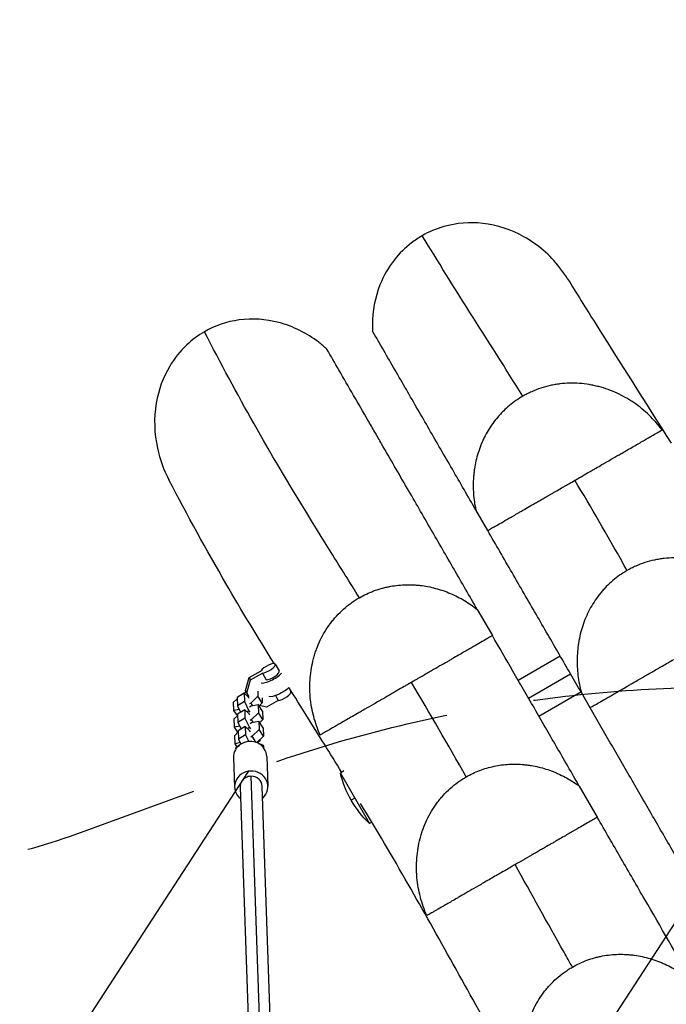
# Model space of a CAD drawing. Units: millimetres. Extents: x -4637 to 4395, y -2628 to 3481.
# Drawn here: x -779 to -313, y 1240 to 1950 of the extents above; entities that cross this region are included whole.
import ezdxf

# ---------------------------------------------------------------- set-up
doc = ezdxf.new("R2010")
doc.units = ezdxf.units.MM
doc.header["$LTSCALE"] = 20
doc.linetypes.add('HIDDEN', pattern=[9.525, 6.35, -3.175])
for name, color, linetype in [('2d', 230, 'Continuous'), ('EN-Free_Space', 10, 'HIDDEN'), ('EN-Free_Space_Hatch', 10, 'Continuous')]:
    doc.layers.add(name, color=color, linetype=linetype)

msp = doc.modelspace()

# ---------------------------------------------------------------- hatches: boundary and pattern name
at = {"layer": 'EN-Free_Space_Hatch', "transparency": 33554687}
h = msp.add_hatch(dxfattribs=at)
h.set_pattern_fill('ANSI31', color=256, scale=100, angle=12)
h.set_pattern_definition([(57, (-541, 937.04), (-266.278, 172.923), [])])
h.paths.add_polyline_path([(-1774.08, 1700.87), (-2142.55, 1865.8, 0.192879), (-2886.01, 1889.6, 0.338142), (-3540.58, 867.45, 0.146647), (-3560.17, 293.54, 0.437549), (-2643.26, -854.12), (-2240.37, -883.13, 0.014364), (-1046.5, -925.23, 0.155528), (266.68, -386.14), (372.14, -297.65, 0.8391), (-612.67, 1408.09), (-742.07, 1361.06, -0.117654), (-897.46, 1343.14, -0.012595)])

# ---------------------------------------------------------------- linework, layer by layer
at = {"layer": '2d'}
for p, q in [((-441.33, 1581.4), (-449.94, 1596.32)), ((-448.84, 1524.42), (-437.97, 1505.59)), ((-565.24, 1494.62), (-565.24, 1494.62)), ((-594.61, 1485.04), (-591.77, 1480.11)), ((-419.47, 1473.54), (-389.16, 1491.04)), ((-613.25, 1475.38), (-604.78, 1480.26)), ((-612.3, 1473.74), (-603.84, 1478.63)), ((-603.84, 1478.63), (-600.99, 1473.7)), ((-568.62, 1481.12), (-568.62, 1481.12)), ((-411.97, 1460.55), (-381.66, 1478.05)), ((-616, 1466.08), (-613.25, 1475.38)), ((-615.05, 1464.45), (-612.3, 1473.74)), ((-613.25, 1475.38), (-612.3, 1473.74)), ((-617, 1464.09), (-622.07, 1461.04)), ((-619.54, 1462.61), (-615.42, 1465.08)), ((-613.88, 1461.26), (-617, 1464.09)), ((-617, 1464.09), (-616.79, 1458.07)), ((-613.31, 1461.43), (-616, 1466.08)), ((-607.19, 1465.48), (-607.07, 1461.98)), ((-584.81, 1468.07), (-583.22, 1465.31)), ((-404.47, 1447.56), (-374.16, 1465.06)), ((-367.55, 1453.61), (-373.82, 1464.48)), ((-624.53, 1457.64), (-622.04, 1460.12)), ((-624.32, 1451.62), (-624.53, 1457.64)), ((-622.07, 1461.04), (-621.87, 1455.02)), ((-616.79, 1458.07), (-621.87, 1455.02)), ((-619.67, 1462.48), (-619.54, 1462.61)), ((-616.79, 1458.07), (-613.54, 1451.36)), ((-613.23, 1460.28), (-613.88, 1461.26)), ((-612.06, 1457.01), (-613.09, 1456.39)), ((-607.07, 1461.98), (-612.06, 1457.01)), ((-610.81, 1455.15), (-612.06, 1457.01)), ((-603.87, 1457.19), (-607.07, 1461.98)), ((-603.87, 1457.19), (-606.14, 1454.92)), ((-603.99, 1460.76), (-603.87, 1457.19)), ((-592.45, 1458.9), (-600.91, 1454.01)), ((-594.42, 1462.32), (-592.45, 1458.9)), ((-620.6, 1452.42), (-624.32, 1451.62)), ((-621.84, 1447.91), (-624.32, 1451.62)), ((-621.87, 1455.02), (-619.57, 1450.29)), ((-616.59, 1452.08), (-621.66, 1449.04)), ((-621.66, 1449.04), (-621.45, 1443.02)), ((-613.46, 1449.25), (-616.59, 1452.08)), ((-616.59, 1452.08), (-616.38, 1446.07)), ((-613.54, 1451.36), (-614.89, 1450.55)), ((-613.54, 1451.36), (-612.88, 1450.39)), ((-612.81, 1448.28), (-613.46, 1449.25)), ((-613.02, 1454.28), (-611.98, 1454.9)), ((-611.98, 1454.9), (-606.86, 1456)), ((-606.65, 1449.98), (-611.64, 1445.01)), ((-603.66, 1451.21), (-606.86, 1456)), ((-606.86, 1456), (-606.65, 1449.98)), ((-603.45, 1445.19), (-606.65, 1449.98)), ((-600.91, 1454.01), (-605.87, 1455.2)), ((-603.66, 1451.21), (-603.45, 1445.19)), ((-624.11, 1445.63), (-621.63, 1448.11)), ((-623.9, 1439.62), (-624.11, 1445.63)), ((-616.38, 1446.07), (-621.45, 1443.02)), ((-621.45, 1443.02), (-619.16, 1438.29)), ((-616.38, 1446.07), (-613.12, 1439.36)), ((-611.64, 1445.01), (-612.68, 1444.38)), ((-612.6, 1442.28), (-611.57, 1442.9)), ((-610.4, 1443.15), (-611.64, 1445.01)), ((-611.57, 1442.9), (-606.45, 1444)), ((-603.25, 1439.21), (-606.45, 1444)), ((-606.45, 1444), (-606.24, 1437.98)), ((-603.45, 1445.19), (-605.73, 1442.92)), ((-620.19, 1440.41), (-623.9, 1439.62)), ((-621.42, 1435.9), (-623.9, 1439.62)), ((-623.7, 1433.63), (-621.21, 1436.11)), ((-616.17, 1440.08), (-621.25, 1437.03)), ((-621.25, 1437.03), (-621.04, 1431.02)), ((-613.05, 1437.25), (-616.17, 1440.08)), ((-616.17, 1440.08), (-615.96, 1434.07)), ((-613.12, 1439.36), (-614.48, 1438.55)), ((-613.12, 1439.36), (-612.47, 1438.38)), ((-612.4, 1436.28), (-613.05, 1437.25)), ((-606.24, 1437.98), (-611.23, 1433.01)), ((-603.04, 1433.19), (-606.24, 1437.98)), ((-603.25, 1439.21), (-603.04, 1433.19)), ((-623.49, 1427.62), (-623.7, 1433.63)), ((-619.77, 1428.41), (-623.49, 1427.62)), ((-622.14, 1425.59), (-623.49, 1427.62)), ((-615.96, 1434.07), (-621.04, 1431.02)), ((-621.04, 1431.02), (-619.29, 1427.42)), ((-615.96, 1434.07), (-613.66, 1429.32)), ((-611.23, 1433.01), (-612.26, 1432.38)), ((-608.29, 1428.61), (-611.23, 1433.01)), ((-603.04, 1433.19), (-607.81, 1428.43)), ((-607.45, 1428.27), (-607.62, 1428.62)), ((-605.49, 1429.79), (-607.58, 1428.53)), ((-605.99, 1430.24), (-605.49, 1429.79)), ((-605.49, 1429.79), (-605.52, 1430.71)), ((-622.89, 1423.84), (-622.92, 1424.21)), ((-602.9, 1424.71), (-602.97, 1425.61)), ((-624.61, 1417.6), (-623.87, 1396.19)), ((-600.63, 1418.43), (-599.89, 1397.02)), ((-545.03, 1407.97), (-547.59, 1406.49)), ((-547.59, 1406.49), (-526.59, 1370.12)), ((-612.14, 1404.16), (-600.28, 1060.92)), ((-619.88, 1396.33), (-608.17, 1057.61)), ((-592.18, 1058.16), (-603.89, 1396.88)), ((-375.36, 1397.14), (-362.34, 1374.59)), ((-537.09, 1388.31), (-539.69, 1386.81)), ((-524.89, 1371.11), (-526.59, 1370.12))]:
    msp.add_line(p, q, dxfattribs=at)
at = {"layer": '2d', "extrusion": (0, 0, -1)}
msp.add_arc((474.74, 1424.31), 75, 313.7398, 346.26023, dxfattribs=at)
at = {"layer": '2d'}
for centre, major_axis, ratio, start_param, end_param in [((-599.81, 1482.04), (5.2, 3), 0.313897, 3.665191, 8.901179), ((-596.96, 1477.11), (8.66, 5), 0.313897, 3.446285, 5.452654), ((-596.96, 1477.11), (5.2, 3), 0.313897, 3.665191, 6.283185), ((-596.96, 1477.11), (8.66, 5), 0.313897, 0.877267, 0.927295), ((-588.42, 1462.31), (5.2, 3), 0.313897, 3.665191, 6.283185), ((-612.62, 1418.01), (11.99, 0.41), 0.945864, 0, 3.141593), ((-611.88, 1396.6), (11.99, 0.41), 0.945864, -0.841069, 3.982661), ((-611.88, 1396.6), (8, 0.28), 0.945864, 2.03713, 3.141593), ((-611.88, 1396.6), (8, 0.28), 0.945864, 1.570796, 2.03713), ((-611.88, 1396.6), (8, 0.28), 0.945864, 0, 1.570796)]:
    msp.add_ellipse(centre, major_axis=major_axis, ratio=ratio, start_param=start_param, end_param=end_param, dxfattribs=at)
at = {"layer": '2d', "extrusion": (0, 0, -1)}
for centre, major_axis, ratio, start_param, end_param in [((-591.26, 1467.24), (8.66, 5), 0.313897, 0.904029, 2.8369), ((-612.94, 1424.91), (9.98, 0.7), 0.324377, -0.847007, 0.19562), ((-612.94, 1424.91), (9.98, 0.7), 0.324377, 3.046526, 3.881841)]:
    msp.add_ellipse(centre, major_axis=major_axis, ratio=ratio, start_param=start_param, end_param=end_param, dxfattribs=at)
at = {"layer": '2d'}
for points, knots in [([(-383.99, 1763.34), (-385.68, 1766.07), (-387.53, 1768.72), (-396.55, 1780.25), (-405.3, 1787.81), (-424.41, 1798.45), (-434.45, 1801.77), (-454.32, 1804.02), (-463.89, 1803.29), (-478.51, 1799.1), (-483.73, 1796.88), (-488.62, 1794.07)], [-130.077739, -130.077739, -130.077739, -130.077739, -120.429021, -120.429021, -86.303274, -86.303274, -54.959395, -54.959395, -26.365533, -26.365533, -9.340013, -9.340013, -9.340013, -9.340013]), ([(-488.62, 1794.07), (-491.3, 1792.52), (-493.89, 1790.8), (-496.35, 1788.9), (-500.94, 1785.36), (-505.06, 1781.27), (-512.95, 1771.22), (-516.43, 1765.14), (-522.66, 1749.53), (-524.48, 1739.78), (-524.54, 1728.41), (-524.5, 1726.87), (-524.42, 1725.33)], [-9.340013, -9.340013, -9.340013, -9.340013, 0, 0, 0, 17.379198, 17.379198, 38.322954, 38.322954, 67.759312, 67.759312, 72.381567, 72.381567, 72.381567, 72.381567]), ([(-415.95, 1678.34), (-428.74, 1698.66), (-441.52, 1718.71), (-465.73, 1757.14), (-477.19, 1775.52), (-488.62, 1794.07)], [0.531022, 0.531022, 0.531022, 0.531022, 0.5999572, 0.5999572, 0.6628299, 0.6628299, 0.6628299, 0.6628299]), ([(-383.99, 1763.34), (-377.32, 1752.56), (-370.64, 1741.85), (-346.01, 1702.54), (-327.7, 1674), (-309.18, 1644.36)], [0, 0, 0, 0, 10.000012, 10.000012, 36.791952, 36.791952, 36.791952, 36.791952]), ([(-557.3, 1712.27), (-559.18, 1713.99), (-561.14, 1715.64), (-571.77, 1723.79), (-581.55, 1728.72), (-601.36, 1733.95), (-611.07, 1734.63), (-629.44, 1732.12), (-637.89, 1729.26), (-645.58, 1724.82)], [-95.677852, -95.677852, -95.677852, -95.677852, -88.031028, -88.031028, -55.617284, -55.617284, -26.658196, -26.658196, -0.013524, -0.013524, -0.013524, -0.013524]), ([(-645.58, 1724.82), (-645.59, 1724.82), (-645.59, 1724.82), (-645.59, 1724.82), (-650.22, 1722.15), (-654.51, 1718.94), (-663.13, 1710.8), (-667.21, 1705.68), (-675.48, 1691.86), (-678.74, 1682.76), (-682.17, 1662.54), (-681.82, 1651.48), (-677.78, 1632.84), (-674.97, 1625.14), (-671.19, 1617.93)], [-0.013524, -0.013524, -0.013524, -0.013524, 0, 0, 0, 16.025337, 16.025337, 35.596203, 35.596203, 64.310521, 64.310521, 97.004676, 97.004676, 121.353029, 121.353029, 121.353029, 121.353029]), ([(-533.84, 1532.98), (-540.66, 1543.91), (-547.47, 1554.78), (-573.11, 1595.93), (-591.77, 1626.33), (-621.93, 1679.82), (-633.82, 1702.1), (-645.58, 1724.82)], [0.4639402, 0.4639402, 0.4639402, 0.4639402, 0.4999584, 0.4999584, 0.5999516, 0.5999516, 0.666859, 0.666859, 0.666859, 0.666859]), ([(-449.94, 1596.32), (-455.6, 1606.12), (-461.23, 1615.88), (-472.43, 1635.28), (-478, 1644.92), (-486.3, 1659.29), (-489.05, 1664.06), (-494.55, 1673.58), (-497.28, 1678.32), (-505.47, 1692.51), (-510.9, 1701.91), (-519.02, 1715.98), (-521.73, 1720.66), (-524.42, 1725.33)], [1.4181891, 1.4181891, 1.4181891, 1.4181891, 1.4986577, 1.4986577, 1.5791264, 1.5791264, 1.6193607, 1.6193607, 1.659595, 1.659595, 1.7400636, 1.7400636, 1.7802661, 1.7802661, 1.7802661, 1.7802661]), ([(-448.84, 1524.42), (-454.49, 1534.2), (-460.06, 1543.85), (-468.39, 1558.28), (-471.17, 1563.08), (-476.72, 1572.71), (-479.5, 1577.53), (-485.11, 1587.23), (-487.93, 1592.11), (-493.63, 1602), (-496.52, 1607), (-502.4, 1617.17), (-505.39, 1622.35), (-511.51, 1632.96), (-514.64, 1638.38), (-519.46, 1646.73), (-521.09, 1649.55), (-524.38, 1655.26), (-526.05, 1658.14), (-531.11, 1666.9), (-534.55, 1672.86), (-541.53, 1684.96), (-545.07, 1691.09), (-551.51, 1702.24), (-554.4, 1707.24), (-557.3, 1712.27)], [1.2344974, 1.2344974, 1.2344974, 1.2344974, 1.3269656, 1.3269656, 1.3731996, 1.3731996, 1.4194337, 1.4194337, 1.4656678, 1.4656678, 1.5119019, 1.5119019, 1.558136, 1.558136, 1.6043701, 1.6043701, 1.6274871, 1.6274871, 1.6506042, 1.6506042, 1.6968382, 1.6968382, 1.7430723, 1.7430723, 1.7801878, 1.7801878, 1.7801878, 1.7801878]), ([(-315.58, 1654.01), (-318.42, 1657.81), (-321.54, 1661.33), (-328.28, 1667.82), (-331.92, 1670.8), (-336.8, 1674.15), (-337.79, 1674.81), (-339.8, 1676.06), (-340.81, 1676.66), (-343.87, 1678.41), (-345.95, 1679.48), (-352.32, 1682.41), (-356.73, 1684.01), (-362.46, 1685.51), (-363.62, 1685.78), (-365.93, 1686.28), (-367.09, 1686.49), (-370.57, 1687.07), (-372.9, 1687.35), (-379.9, 1687.85), (-384.58, 1687.75), (-390.48, 1687.03), (-391.65, 1686.86), (-393.98, 1686.46), (-395.14, 1686.23), (-398.58, 1685.47), (-400.84, 1684.84), (-405.28, 1683.37), (-407.47, 1682.53), (-410.7, 1681.09), (-411.76, 1680.58), (-413.88, 1679.5), (-414.93, 1678.93), (-415.95, 1678.34)], [0, 0, 0, 0, 0.014047, 0.014047, 0.0280939, 0.0280939, 0.0316056, 0.0316056, 0.0351174, 0.0351174, 0.0421409, 0.0421409, 0.0561878, 0.0561878, 0.0596995, 0.0596995, 0.0632113, 0.0632113, 0.0702348, 0.0702348, 0.0842817, 0.0842817, 0.0877935, 0.0877935, 0.0913052, 0.0913052, 0.0983287, 0.0983287, 0.1053521, 0.1053521, 0.1088639, 0.1088639, 0.1123756, 0.1123756, 0.1123756, 0.1123756]), ([(-415.95, 1678.34), (-419.4, 1676.36), (-422.63, 1674.1), (-427.18, 1670.32), (-428.64, 1669), (-430.76, 1666.91), (-431.45, 1666.2), (-432.81, 1664.74), (-433.47, 1663.99), (-436.7, 1660.21), (-439, 1657.01), (-442.05, 1651.94), (-443, 1650.2), (-444.32, 1647.54), (-444.75, 1646.64), (-445.56, 1644.82), (-445.95, 1643.9), (-447.79, 1639.28), (-448.96, 1635.51), (-450.28, 1629.75), (-450.64, 1627.8), (-451.08, 1624.86), (-451.21, 1623.88), (-451.43, 1621.9), (-451.53, 1620.9), (-451.89, 1615.95), (-451.89, 1612), (-451.34, 1604.14), (-450.78, 1600.22), (-449.94, 1596.32)], [0.11237562, 0.11237562, 0.11237562, 0.11237562, 0.12416849, 0.12416849, 0.13006493, 0.13006493, 0.13301314, 0.13301314, 0.13596136, 0.13596136, 0.14775423, 0.14775423, 0.15365067, 0.15365067, 0.15659889, 0.15659889, 0.15954711, 0.15954711, 0.17133998, 0.17133998, 0.17723641, 0.17723641, 0.18018463, 0.18018463, 0.18313285, 0.18313285, 0.19492572, 0.19492572, 0.20671859, 0.20671859, 0.20671859, 0.20671859]), ([(-378.5, 1617.68), (-377.61, 1618.19), (-376.72, 1618.7), (-375.39, 1619.48), (-374.94, 1619.73), (-374.05, 1620.25), (-373.61, 1620.5), (-371.43, 1621.76), (-369.73, 1622.74), (-367.25, 1624.17), (-366.44, 1624.64), (-364.85, 1625.56), (-364.07, 1626.01), (-361.81, 1627.32), (-360.37, 1628.15), (-358.3, 1629.34), (-357.62, 1629.73), (-356.3, 1630.5), (-355.65, 1630.87), (-353.75, 1631.97), (-352.56, 1632.66), (-349.13, 1634.63), (-347.07, 1635.83), (-344.19, 1637.48), (-343.28, 1638.02), (-341.95, 1638.78), (-341.52, 1639.03), (-340.67, 1639.52), (-340.26, 1639.76), (-338.23, 1640.93), (-336.74, 1641.79), (-333.99, 1643.38), (-332.72, 1644.11), (-330.36, 1645.47), (-329.27, 1646.1), (-327.24, 1647.27), (-326.3, 1647.81), (-325, 1648.57), (-324.58, 1648.81), (-323.77, 1649.28), (-323.39, 1649.5), (-321.54, 1650.56), (-320.31, 1651.27), (-318.79, 1652.15), (-318.33, 1652.42), (-317.52, 1652.88), (-317.17, 1653.09), (-316.25, 1653.62), (-315.82, 1653.86), (-315.58, 1654.01)], [0.1842299, 0.1842299, 0.1842299, 0.1842299, 0.1872882, 0.1872882, 0.1888173, 0.1888173, 0.1903464, 0.1903464, 0.196463, 0.196463, 0.1995212, 0.1995212, 0.2025795, 0.2025795, 0.208696, 0.208696, 0.2117543, 0.2117543, 0.2148125, 0.2148125, 0.220929, 0.220929, 0.2331621, 0.2331621, 0.2392786, 0.2392786, 0.2423369, 0.2423369, 0.2453951, 0.2453951, 0.2576282, 0.2576282, 0.2698612, 0.2698612, 0.2820942, 0.2820942, 0.2943273, 0.2943273, 0.3004438, 0.3004438, 0.3065603, 0.3065603, 0.3310264, 0.3310264, 0.3432594, 0.3432594, 0.3554925, 0.3554925, 0.3799586, 0.3799586, 0.3799586, 0.3799586]), ([(-595.37, 1485.44), (-606.94, 1504.18), (-618.56, 1523.34), (-644.09, 1567.31), (-657.87, 1592.52), (-671.19, 1617.93)], [122.890713, 122.890713, 122.890713, 122.890713, 139.296941, 139.296941, 159.183248, 159.183248, 159.183248, 159.183248]), ([(-441.33, 1581.4), (-440.93, 1581.64), (-440.5, 1581.88), (-439.57, 1582.42), (-439.07, 1582.71), (-437.46, 1583.64), (-436.25, 1584.33), (-433.52, 1585.91), (-431.99, 1586.8), (-428.54, 1588.79), (-426.63, 1589.89), (-423.37, 1591.77), (-422.22, 1592.44), (-420.37, 1593.5), (-419.73, 1593.87), (-418.43, 1594.63), (-417.75, 1595.02), (-415.67, 1596.22), (-414.2, 1597.07), (-411.06, 1598.88), (-409.38, 1599.85), (-406.67, 1601.42), (-405.73, 1601.96), (-404.26, 1602.8), (-403.76, 1603.09), (-402.75, 1603.68), (-402.23, 1603.98), (-400.65, 1604.89), (-399.56, 1605.52), (-397.3, 1606.83), (-396.12, 1607.5), (-394.28, 1608.57), (-393.66, 1608.93), (-392.4, 1609.66), (-391.76, 1610.03), (-389.81, 1611.15), (-388.48, 1611.92), (-386.42, 1613.11), (-385.72, 1613.51), (-384.3, 1614.33), (-383.58, 1614.75), (-381.41, 1616), (-379.96, 1616.84), (-378.5, 1617.68)], [0.0240825, 0.0240825, 0.0240825, 0.0240825, 0.0340917, 0.0340917, 0.0441009, 0.0441009, 0.0641193, 0.0641193, 0.0841378, 0.0841378, 0.1041562, 0.1041562, 0.1141654, 0.1141654, 0.11917, 0.11917, 0.1241746, 0.1241746, 0.1341838, 0.1341838, 0.1441931, 0.1441931, 0.1491977, 0.1491977, 0.1517, 0.1517, 0.1542023, 0.1542023, 0.1592069, 0.1592069, 0.1642115, 0.1642115, 0.1667138, 0.1667138, 0.1692161, 0.1692161, 0.1742207, 0.1742207, 0.176723, 0.176723, 0.1792253, 0.1792253, 0.1842299, 0.1842299, 0.1842299, 0.1842299]), ([(-340.97, 1552.51), (-341.83, 1554.09), (-342.7, 1555.67), (-355.08, 1578.07), (-366.76, 1598.13), (-378.5, 1617.68)], [0.39517004, 0.39517004, 0.39517004, 0.39517004, 0.39998256, 0.39998256, 0.46365408, 0.46365408, 0.46365408, 0.46365408]), ([(-373.82, 1464.48), (-376.43, 1469), (-379.06, 1473.55), (-384.37, 1482.75), (-387.06, 1487.41), (-392.5, 1496.83), (-395.26, 1501.61), (-400.83, 1511.27), (-403.65, 1516.15), (-412.19, 1530.93), (-417.98, 1540.96), (-429.63, 1561.14), (-435.48, 1571.28), (-441.33, 1581.4)], [1.0455834, 1.0455834, 1.0455834, 1.0455834, 1.0870603, 1.0870603, 1.1285371, 1.1285371, 1.170014, 1.170014, 1.2114908, 1.2114908, 1.2944445, 1.2944445, 1.3773982, 1.3773982, 1.3773982, 1.3773982]), ([(-240.64, 1526.87), (-243.45, 1530.73), (-246.53, 1534.31), (-253.2, 1540.94), (-256.8, 1543.99), (-261.65, 1547.44), (-262.63, 1548.11), (-264.62, 1549.41), (-265.63, 1550.03), (-268.68, 1551.83), (-270.75, 1552.95), (-277.1, 1556), (-281.5, 1557.67), (-287.22, 1559.27), (-288.38, 1559.56), (-290.7, 1560.09), (-291.86, 1560.33), (-295.35, 1560.96), (-297.69, 1561.26), (-304.71, 1561.85), (-309.41, 1561.81), (-315.34, 1561.14), (-316.52, 1560.98), (-318.87, 1560.59), (-320.03, 1560.37), (-323.49, 1559.62), (-325.77, 1559.01), (-330.24, 1557.55), (-332.44, 1556.71), (-335.68, 1555.27), (-336.76, 1554.76), (-338.88, 1553.68), (-339.94, 1553.11), (-340.97, 1552.51)], [0, 0, 0, 0, 0.0141102, 0.0141102, 0.0282204, 0.0282204, 0.031748, 0.031748, 0.0352755, 0.0352755, 0.0423307, 0.0423307, 0.0564409, 0.0564409, 0.0599684, 0.0599684, 0.063496, 0.063496, 0.0705511, 0.0705511, 0.0846613, 0.0846613, 0.0881889, 0.0881889, 0.0917164, 0.0917164, 0.0987715, 0.0987715, 0.1058266, 0.1058266, 0.1093542, 0.1093542, 0.1128817, 0.1128817, 0.1128817, 0.1128817]), ([(-340.97, 1552.51), (-344.63, 1550.4), (-348.06, 1547.98), (-352.85, 1543.9), (-354.38, 1542.46), (-356.6, 1540.19), (-357.33, 1539.41), (-358.74, 1537.83), (-359.42, 1537.02), (-362.75, 1532.94), (-365.1, 1529.46), (-368.18, 1523.95), (-369.12, 1522.06), (-370.87, 1518.19), (-371.66, 1516.23), (-373.76, 1510.28), (-374.83, 1506.22), (-375.77, 1501.04), (-375.94, 1500), (-376.24, 1497.91), (-376.37, 1496.85), (-376.69, 1493.69), (-376.82, 1491.58), (-376.98, 1485.28), (-376.78, 1481.09), (-376.01, 1474.83), (-375.68, 1472.75), (-374.86, 1468.58), (-374.38, 1466.52), (-373.82, 1464.48)], [0.1128817, 0.1128817, 0.1128817, 0.1128817, 0.1254272, 0.1254272, 0.1316999, 0.1316999, 0.1348362, 0.1348362, 0.1379726, 0.1379726, 0.150518, 0.150518, 0.1567907, 0.1567907, 0.1630634, 0.1630634, 0.1756088, 0.1756088, 0.1787452, 0.1787452, 0.1818815, 0.1818815, 0.1881542, 0.1881542, 0.2006996, 0.2006996, 0.2069723, 0.2069723, 0.2132451, 0.2132451, 0.2132451, 0.2132451]), ([(-533.84, 1532.98), (-530.55, 1534.88), (-527.14, 1536.48), (-521.85, 1538.47), (-520.06, 1539.06), (-517.33, 1539.84), (-516.41, 1540.08), (-514.56, 1540.53), (-513.62, 1540.74), (-508.96, 1541.67), (-505.22, 1542.11), (-499.57, 1542.33), (-497.68, 1542.33), (-494.84, 1542.23), (-493.89, 1542.18), (-491.99, 1542.03), (-491.04, 1541.94), (-486.32, 1541.4), (-482.61, 1540.69), (-475.32, 1538.75), (-471.75, 1537.52), (-466.49, 1535.28), (-464.77, 1534.47), (-461.4, 1532.75), (-459.75, 1531.84), (-454.9, 1528.93), (-451.81, 1526.78), (-448.84, 1524.42)], [0.11239078, 0.11239078, 0.11239078, 0.11239078, 0.12366214, 0.12366214, 0.12929783, 0.12929783, 0.13211567, 0.13211567, 0.13493351, 0.13493351, 0.14620487, 0.14620487, 0.15184056, 0.15184056, 0.1546584, 0.1546584, 0.15747624, 0.15747624, 0.16874761, 0.16874761, 0.18001897, 0.18001897, 0.18565466, 0.18565466, 0.19129034, 0.19129034, 0.20256171, 0.20256171, 0.20256171, 0.20256171]), ([(-562.19, 1433.87), (-564.11, 1438.21), (-565.65, 1442.65), (-568.02, 1451.71), (-568.83, 1456.34), (-569.37, 1462.24), (-569.45, 1463.43), (-569.56, 1465.79), (-569.59, 1466.96), (-569.61, 1470.49), (-569.52, 1472.83), (-568.95, 1479.82), (-568.18, 1484.44), (-566.66, 1490.17), (-566.32, 1491.31), (-565.61, 1493.57), (-565.23, 1494.68), (-564.01, 1497.99), (-563.1, 1500.15), (-560.08, 1506.48), (-557.66, 1510.5), (-554.11, 1515.26), (-553.37, 1516.2), (-551.87, 1518.02), (-551.09, 1518.9), (-548.71, 1521.5), (-547.04, 1523.15), (-543.55, 1526.27), (-541.72, 1527.74), (-538.85, 1529.81), (-537.87, 1530.48), (-535.88, 1531.77), (-534.86, 1532.39), (-533.84, 1532.98)], [0, 0, 0, 0, 0.0140488, 0.0140488, 0.0280977, 0.0280977, 0.0316099, 0.0316099, 0.0351221, 0.0351221, 0.0421465, 0.0421465, 0.0561954, 0.0561954, 0.0597076, 0.0597076, 0.0632198, 0.0632198, 0.0702442, 0.0702442, 0.0842931, 0.0842931, 0.0878053, 0.0878053, 0.0913175, 0.0913175, 0.0983419, 0.0983419, 0.1053664, 0.1053664, 0.1088786, 0.1088786, 0.1123908, 0.1123908, 0.1123908, 0.1123908]), ([(-518.57, 1044.68), (-496.7, 1057.3), (-474.73, 1069.99), (-429.26, 1096.24), (-405.72, 1109.83), (-354.12, 1139.62), (-326.06, 1155.82), (-257.56, 1195.37), (-217.13, 1218.71), (-131.58, 1268.11), (-86.3, 1294.25), (-10.43, 1338.05), (20.23, 1355.75), (95.16, 1399.01), (139.43, 1424.57), (219.7, 1470.91), (255.73, 1491.72), (291.61, 1512.43)], [0, 0, 0, 0, 7.595296, 7.595296, 15.755773, 15.755773, 25.544577, 25.544577, 39.691577, 39.691577, 55.346269, 55.346269, 65.97235, 65.97235, 81.325754, 81.325754, 93.783439, 93.783439, 93.783439, 93.783439]), ([(-437.97, 1505.59), (-438.79, 1505.11), (-439.73, 1504.57), (-441.85, 1503.35), (-443.04, 1502.66), (-445.72, 1501.11), (-447.21, 1500.25), (-450.58, 1498.3), (-452.44, 1497.23), (-455.56, 1495.43), (-456.65, 1494.8), (-458.98, 1493.46), (-460.2, 1492.75), (-462.82, 1491.24), (-464.21, 1490.44), (-466.44, 1489.15), (-467.22, 1488.7), (-468.8, 1487.78), (-469.62, 1487.31), (-472.14, 1485.86), (-473.92, 1484.83), (-476.78, 1483.18), (-477.77, 1482.61), (-479.31, 1481.72), (-479.83, 1481.42), (-480.9, 1480.8), (-481.44, 1480.49), (-484.19, 1478.9), (-486.49, 1477.57), (-489.52, 1475.82), (-490.14, 1475.46), (-491.38, 1474.75), (-491.99, 1474.39), (-493.85, 1473.32), (-495.1, 1472.6), (-496.35, 1471.88)], [0.0385106, 0.0385106, 0.0385106, 0.0385106, 0.0556045, 0.0556045, 0.0726985, 0.0726985, 0.0897925, 0.0897925, 0.1068865, 0.1068865, 0.1154335, 0.1154335, 0.1239804, 0.1239804, 0.1325274, 0.1325274, 0.1368009, 0.1368009, 0.1410744, 0.1410744, 0.1496214, 0.1496214, 0.1538949, 0.1538949, 0.1560317, 0.1560317, 0.1581684, 0.1581684, 0.1667154, 0.1667154, 0.1688521, 0.1688521, 0.1709889, 0.1709889, 0.1752624, 0.1752624, 0.1752624, 0.1752624]), ([(-375.36, 1397.14), (-380.87, 1406.69), (-386.34, 1416.16), (-397.13, 1434.86), (-402.46, 1444.09), (-410.33, 1457.71), (-412.92, 1462.21), (-418.07, 1471.12), (-420.62, 1475.53), (-428.17, 1488.62), (-433.11, 1497.17), (-437.97, 1505.59)], [0.8639723, 0.8639723, 0.8639723, 0.8639723, 0.9419124, 0.9419124, 1.0198526, 1.0198526, 1.0588227, 1.0588227, 1.0977928, 1.0977928, 1.175733, 1.175733, 1.175733, 1.175733]), ([(-367.55, 1453.61), (-366.91, 1453.97), (-366.15, 1454.41), (-364.33, 1455.47), (-363.27, 1456.08), (-360.8, 1457.5), (-359.4, 1458.31), (-356.97, 1459.72), (-356.1, 1460.21), (-354.72, 1461.02), (-354.24, 1461.29), (-353.25, 1461.86), (-352.74, 1462.16), (-351.17, 1463.06), (-350.05, 1463.71), (-347.68, 1465.08), (-346.42, 1465.81), (-343.72, 1467.37), (-342.28, 1468.2), (-339.95, 1469.54), (-339.14, 1470.01), (-337.89, 1470.73), (-337.46, 1470.98), (-336.59, 1471.48), (-336.14, 1471.74), (-333.88, 1473.05), (-331.95, 1474.16), (-329.34, 1475.67), (-328.81, 1475.97), (-327.73, 1476.6), (-327.17, 1476.92), (-325.48, 1477.89), (-324.33, 1478.56), (-321.94, 1479.94), (-320.71, 1480.65), (-318.81, 1481.75), (-318.16, 1482.12), (-316.85, 1482.88), (-316.18, 1483.27), (-312.8, 1485.22), (-310.04, 1486.81), (-307.21, 1488.44)], [0.0185319, 0.0185319, 0.0185319, 0.0185319, 0.0376348, 0.0376348, 0.0567376, 0.0567376, 0.0758405, 0.0758405, 0.0853919, 0.0853919, 0.0901676, 0.0901676, 0.0949434, 0.0949434, 0.1044948, 0.1044948, 0.1140462, 0.1140462, 0.1235976, 0.1235976, 0.1283734, 0.1283734, 0.1307612, 0.1307612, 0.1331491, 0.1331491, 0.1427005, 0.1427005, 0.1450884, 0.1450884, 0.1474762, 0.1474762, 0.1522519, 0.1522519, 0.1570276, 0.1570276, 0.1594155, 0.1594155, 0.1618034, 0.1618034, 0.1713548, 0.1713548, 0.1713548, 0.1713548]), ([(-496.35, 1471.88), (-497.23, 1471.37), (-498.11, 1470.87), (-499.43, 1470.1), (-499.87, 1469.85), (-500.75, 1469.34), (-501.18, 1469.09), (-503.34, 1467.84), (-505.03, 1466.87), (-507.08, 1465.69), (-507.49, 1465.45), (-508.3, 1464.98), (-508.7, 1464.75), (-509.89, 1464.06), (-510.66, 1463.61), (-512.94, 1462.3), (-514.38, 1461.47), (-516.47, 1460.27), (-517.15, 1459.87), (-518.48, 1459.1), (-519.14, 1458.72), (-521.06, 1457.61), (-522.27, 1456.91), (-525.76, 1454.9), (-527.88, 1453.68), (-530.83, 1451.97), (-531.77, 1451.43), (-533.6, 1450.38), (-534.48, 1449.87), (-537, 1448.41), (-538.55, 1447.51), (-541.44, 1445.85), (-542.78, 1445.08), (-545.28, 1443.63), (-546.44, 1442.96), (-548.62, 1441.7), (-549.63, 1441.12), (-551.05, 1440.3), (-551.51, 1440.03), (-552.39, 1439.53), (-552.82, 1439.28), (-554.86, 1438.1), (-556.25, 1437.3), (-558.61, 1435.93), (-559.59, 1435.37), (-561.16, 1434.46), (-561.76, 1434.11), (-562.19, 1433.87)], [0.1752624, 0.1752624, 0.1752624, 0.1752624, 0.1782542, 0.1782542, 0.17975, 0.17975, 0.1812459, 0.1812459, 0.1872295, 0.1872295, 0.1887254, 0.1887254, 0.1902213, 0.1902213, 0.1932131, 0.1932131, 0.1991966, 0.1991966, 0.2021884, 0.2021884, 0.2051802, 0.2051802, 0.2111638, 0.2111638, 0.2231309, 0.2231309, 0.2291145, 0.2291145, 0.235098, 0.235098, 0.2470651, 0.2470651, 0.2590323, 0.2590323, 0.2709994, 0.2709994, 0.2829665, 0.2829665, 0.2889501, 0.2889501, 0.2949337, 0.2949337, 0.3188679, 0.3188679, 0.3428022, 0.3428022, 0.3667364, 0.3667364, 0.3667364, 0.3667364]), ([(-546.66, 1407.03), (-554.92, 1420.49), (-563.25, 1433.9), (-576.01, 1454.31), (-580.34, 1461.24), (-584.69, 1468.22)], [99.551126, 99.551126, 99.551126, 99.551126, 111.64962, 111.64962, 117.831665, 117.831665, 117.831665, 117.831665]), ([(-304.33, 1344.11), (-309.73, 1353.48), (-315.11, 1362.78), (-325.77, 1381.25), (-331.06, 1390.42), (-341.57, 1408.61), (-346.78, 1417.64), (-354.57, 1431.14), (-357.16, 1435.63), (-362.35, 1444.61), (-364.94, 1449.1), (-367.55, 1453.61)], [0.678268, 0.678268, 0.678268, 0.678268, 0.7617404, 0.7617404, 0.8452128, 0.8452128, 0.9286852, 0.9286852, 0.9704214, 0.9704214, 1.0121576, 1.0121576, 1.0121576, 1.0121576]), ([(-456.89, 1403.69), (-453.75, 1405.5), (-450.5, 1407.05), (-443.79, 1409.61), (-440.33, 1410.63), (-433.21, 1412.13), (-429.63, 1412.6), (-422.45, 1413), (-418.85, 1412.93), (-414.34, 1412.51), (-413.43, 1412.4), (-411.63, 1412.17), (-410.73, 1412.04), (-408.06, 1411.59), (-406.29, 1411.23), (-401.05, 1409.97), (-397.62, 1408.89), (-393.41, 1407.24), (-392.57, 1406.9), (-390.91, 1406.18), (-390.08, 1405.81), (-387.62, 1404.65), (-386.01, 1403.82), (-381.28, 1401.21), (-378.26, 1399.27), (-375.36, 1397.14)], [0.11333017, 0.11333017, 0.11333017, 0.11333017, 0.12407546, 0.12407546, 0.13482076, 0.13482076, 0.14556605, 0.14556605, 0.15631134, 0.15631134, 0.15899767, 0.15899767, 0.16168399, 0.16168399, 0.16705664, 0.16705664, 0.17780193, 0.17780193, 0.18048825, 0.18048825, 0.18317458, 0.18317458, 0.18854722, 0.18854722, 0.19929252, 0.19929252, 0.19929252, 0.19929252]), ([(-485.29, 1303.61), (-487.2, 1308), (-488.75, 1312.48), (-491.1, 1321.62), (-491.92, 1326.29), (-492.46, 1332.24), (-492.54, 1333.43), (-492.66, 1335.81), (-492.69, 1337), (-492.71, 1340.56), (-492.63, 1342.92), (-492.07, 1349.97), (-491.3, 1354.63), (-489.8, 1360.4), (-489.47, 1361.55), (-488.76, 1363.84), (-488.38, 1364.97), (-487.17, 1368.31), (-486.26, 1370.5), (-483.24, 1376.89), (-480.83, 1380.96), (-477.28, 1385.76), (-476.54, 1386.71), (-475.03, 1388.56), (-474.25, 1389.46), (-471.86, 1392.09), (-470.18, 1393.76), (-466.66, 1396.91), (-464.82, 1398.4), (-461.94, 1400.49), (-460.96, 1401.17), (-458.95, 1402.47), (-457.93, 1403.1), (-456.89, 1403.69)], [0, 0, 0, 0, 0.0141663, 0.0141663, 0.0283325, 0.0283325, 0.0318741, 0.0318741, 0.0354157, 0.0354157, 0.0424988, 0.0424988, 0.0566651, 0.0566651, 0.0602067, 0.0602067, 0.0637482, 0.0637482, 0.0708314, 0.0708314, 0.0849976, 0.0849976, 0.0885392, 0.0885392, 0.0920808, 0.0920808, 0.0991639, 0.0991639, 0.106247, 0.106247, 0.1097886, 0.1097886, 0.1133302, 0.1133302, 0.1133302, 0.1133302]), ([(-433.43, 1209.58), (-455.49, 1249.15), (-477.11, 1288.5), (-510.08, 1346.24), (-521.48, 1365.54), (-532.98, 1384.58)], [43.742734, 43.742734, 43.742734, 43.742734, 75.856451, 75.856451, 92.842736, 92.842736, 92.842736, 92.842736]), ([(-362.34, 1374.59), (-363.28, 1374.05), (-364.32, 1373.45), (-366.66, 1372.1), (-367.96, 1371.35), (-370.85, 1369.68), (-372.45, 1368.76), (-376.02, 1366.7), (-377.97, 1365.57), (-381.21, 1363.7), (-382.35, 1363.04), (-384.74, 1361.66), (-386, 1360.93), (-388.66, 1359.39), (-390.07, 1358.58), (-392.33, 1357.28), (-393.11, 1356.83), (-394.71, 1355.9), (-395.53, 1355.43), (-398.07, 1353.96), (-399.85, 1352.94), (-402.69, 1351.3), (-403.66, 1350.73), (-405.68, 1349.57), (-406.73, 1348.96), (-409.92, 1347.12), (-412.14, 1345.84), (-415.04, 1344.17), (-415.63, 1343.83), (-416.81, 1343.14), (-417.4, 1342.8), (-419.18, 1341.78), (-420.36, 1341.09), (-421.55, 1340.41)], [0.0397285, 0.0397285, 0.0397285, 0.0397285, 0.0559719, 0.0559719, 0.0722153, 0.0722153, 0.0884586, 0.0884586, 0.104702, 0.104702, 0.1128237, 0.1128237, 0.1209454, 0.1209454, 0.1290671, 0.1290671, 0.1331279, 0.1331279, 0.1371888, 0.1371888, 0.1453105, 0.1453105, 0.1493713, 0.1493713, 0.1534321, 0.1534321, 0.1615538, 0.1615538, 0.1635842, 0.1635842, 0.1656147, 0.1656147, 0.1696755, 0.1696755, 0.1696755, 0.1696755]), ([(-294, 1256.22), (-305.2, 1275.62), (-316.64, 1295.43), (-333.82, 1325.19), (-339.55, 1335.12), (-350.98, 1354.92), (-356.68, 1364.79), (-362.34, 1374.59)], [0.4870275, 0.4870275, 0.4870275, 0.4870275, 0.6450438, 0.6450438, 0.7240519, 0.7240519, 0.8030601, 0.8030601, 0.8030601, 0.8030601]), ([(-421.55, 1340.41), (-422.39, 1339.92), (-423.23, 1339.44), (-424.49, 1338.71), (-424.91, 1338.47), (-425.76, 1337.98), (-426.18, 1337.74), (-428.28, 1336.52), (-429.9, 1335.58), (-432.28, 1334.21), (-433.06, 1333.76), (-434.61, 1332.87), (-435.37, 1332.43), (-437.6, 1331.14), (-439.02, 1330.32), (-441.75, 1328.75), (-443.05, 1327.99), (-444.94, 1326.9), (-445.55, 1326.55), (-446.77, 1325.85), (-447.36, 1325.51), (-450.25, 1323.84), (-452.34, 1322.63), (-456.23, 1320.39), (-458.01, 1319.35), (-460.51, 1317.91), (-461.32, 1317.45), (-462.86, 1316.55), (-463.61, 1316.13), (-465.74, 1314.89), (-467.06, 1314.13), (-469.51, 1312.72), (-470.64, 1312.06), (-473.81, 1310.23), (-475.62, 1309.19), (-477.57, 1308.07), (-477.94, 1307.85), (-478.66, 1307.43), (-479.01, 1307.23), (-480, 1306.66), (-480.6, 1306.32), (-482.24, 1305.37), (-483.12, 1304.86), (-484.49, 1304.07), (-484.98, 1303.79), (-485.29, 1303.61)], [0.1696755, 0.1696755, 0.1696755, 0.1696755, 0.172548, 0.172548, 0.1739843, 0.1739843, 0.1754205, 0.1754205, 0.1811655, 0.1811655, 0.184038, 0.184038, 0.1869105, 0.1869105, 0.1926555, 0.1926555, 0.1984005, 0.1984005, 0.201273, 0.201273, 0.2041455, 0.2041455, 0.2156355, 0.2156355, 0.2271255, 0.2271255, 0.2328705, 0.2328705, 0.2386155, 0.2386155, 0.2501056, 0.2501056, 0.2615956, 0.2615956, 0.2845756, 0.2845756, 0.2903206, 0.2903206, 0.2960656, 0.2960656, 0.3075556, 0.3075556, 0.3305356, 0.3305356, 0.3535156, 0.3535156, 0.3535156, 0.3535156]), ([(-380.29, 1266.54), (-382.31, 1270.11), (-384.33, 1273.68), (-398.13, 1298.21), (-409.85, 1319.33), (-421.55, 1340.41)], [0.18913252, 0.18913252, 0.18913252, 0.18913252, 0.19998262, 0.19998262, 0.26344313, 0.26344313, 0.26344313, 0.26344313]), ([(-380.29, 1266.54), (-376.92, 1268.47), (-373.44, 1270.1), (-368.03, 1272.1), (-366.2, 1272.69), (-363.41, 1273.46), (-362.47, 1273.7), (-360.58, 1274.13), (-359.62, 1274.34), (-354.85, 1275.23), (-351.02, 1275.63), (-345.25, 1275.76), (-343.33, 1275.73), (-340.43, 1275.57), (-339.47, 1275.49), (-337.54, 1275.31), (-336.57, 1275.2), (-331.76, 1274.55), (-327.99, 1273.74), (-322.46, 1272.12), (-320.63, 1271.51), (-317.92, 1270.5), (-317.02, 1270.14), (-315.23, 1269.4), (-314.34, 1269.01), (-309.92, 1266.99), (-306.54, 1265.14), (-300.06, 1261), (-296.96, 1258.72), (-294, 1256.22)], [0.11340646, 0.11340646, 0.11340646, 0.11340646, 0.1249012, 0.1249012, 0.13064858, 0.13064858, 0.13352226, 0.13352226, 0.13639595, 0.13639595, 0.14789069, 0.14789069, 0.15363806, 0.15363806, 0.15651175, 0.15651175, 0.15938543, 0.15938543, 0.17088018, 0.17088018, 0.17662755, 0.17662755, 0.17950123, 0.17950123, 0.18237492, 0.18237492, 0.19386966, 0.19386966, 0.20536441, 0.20536441, 0.20536441, 0.20536441]), ([(-408.58, 1166.36), (-410.5, 1170.75), (-412.05, 1175.23), (-414.42, 1184.38), (-415.25, 1189.05), (-415.79, 1195), (-415.88, 1196.2), (-416, 1198.58), (-416.03, 1199.77), (-416.06, 1203.33), (-415.98, 1205.69), (-415.43, 1212.74), (-414.67, 1217.41), (-413.17, 1223.18), (-412.84, 1224.34), (-412.14, 1226.63), (-411.76, 1227.76), (-410.55, 1231.11), (-409.65, 1233.3), (-406.63, 1239.7), (-404.23, 1243.77), (-400.68, 1248.58), (-399.94, 1249.53), (-398.43, 1251.38), (-397.65, 1252.29), (-395.25, 1254.92), (-393.58, 1256.59), (-390.06, 1259.75), (-388.22, 1261.24), (-385.34, 1263.33), (-384.36, 1264.01), (-382.35, 1265.31), (-381.32, 1265.94), (-380.29, 1266.54)], [0, 0, 0, 0, 0.0141758, 0.0141758, 0.0283516, 0.0283516, 0.0318956, 0.0318956, 0.0354395, 0.0354395, 0.0425274, 0.0425274, 0.0567032, 0.0567032, 0.0602472, 0.0602472, 0.0637911, 0.0637911, 0.070879, 0.070879, 0.0850548, 0.0850548, 0.0885988, 0.0885988, 0.0921427, 0.0921427, 0.0992307, 0.0992307, 0.1063186, 0.1063186, 0.1098625, 0.1098625, 0.1134065, 0.1134065, 0.1134065, 0.1134065])]:
    msp.add_open_spline(points, degree=3, knots=knots, dxfattribs=at)
msp.add_open_spline([(-456.89, 1403.69), (-469.95, 1426.82), (-483.07, 1449.64), (-496.35, 1471.88)], degree=3, dxfattribs=at)
at = {"layer": 'EN-Free_Space', "flags": 128}
msp.add_lwpolyline([(372.14, -297.65), (266.68, -386.14, -0.155528), (-1046.5, -925.23, -0.014364), (-2240.37, -883.13), (-2643.37, -854.14), (-2646.41, -853.89, -0.436609), (-3560.17, 293.54, -0.146647), (-3540.58, 867.45, -0.338142), (-2886.01, 1889.6, -0.192879), (-2142.55, 1865.8), (-1774.08, 1700.87, 0.012595), (-897.46, 1343.14, 0.117654), (-742.07, 1361.06), (-612.67, 1408.09, -0.8391)], format="xyb", close=True, dxfattribs=at)

doc.saveas('drawing.dxf')
